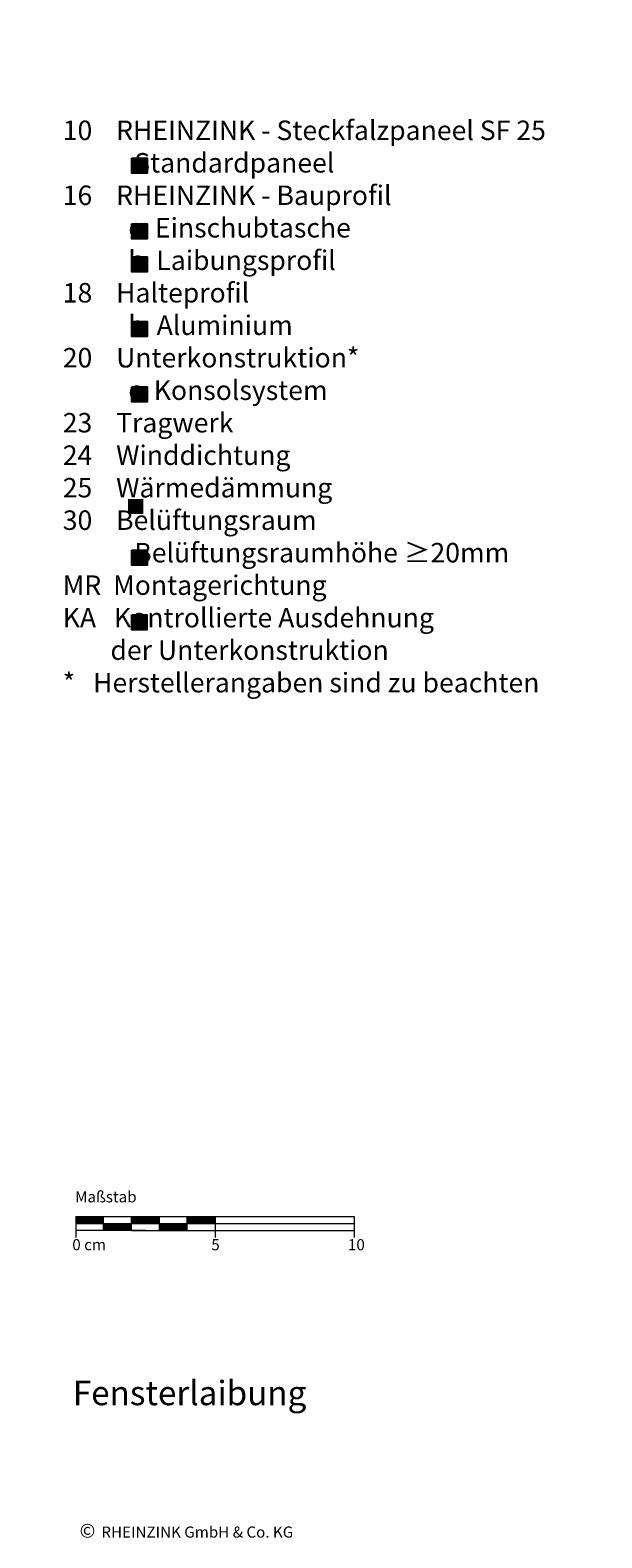
# Model space of a CAD drawing. Extents: x -20 to 812, y -1232 to -690.
# Drawn here: x 607 to 812, y -1232 to -690 of the extents above; entities that cross this region are included whole.
import ezdxf

# ---------------------------------------------------------------- set-up
doc = ezdxf.new("R2010")
doc.units = 0
doc.header["$LTSCALE"] = 15
doc.layers.add('KOPIERRECHT', color=7, linetype='CONTINUOUS', lineweight=15)
doc.layers.add('MASSSTAB', color=7, linetype='CONTINUOUS', lineweight=15)
doc.layers.add('LEGENDE', color=7, linetype='CONTINUOUS')
doc.styles.get("Standard").update_dxf_attribs({"font": 'ARIAL.TTF'})

msp = doc.modelspace()

# ---------------------------------------------------------------- hatches: boundary and pattern name
at = {"layer": 'LEGENDE'}
h = msp.add_hatch(color=256, dxfattribs=at)
h.paths.add_polyline_path([(647.57, -858.78), (642.1, -858.78), (642.1, -864.15), (647.57, -864.15)], flags=16)
h.paths.add_polyline_path([(606.95, -690.39), (812.18, -690.39), (812.18, -929.91), (606.95, -929.91)], flags=9)
for points in [[(648.92, -741.75), (648.92, -736.37), (643.45, -736.37), (643.45, -741.75)], [(648.92, -765.37), (648.92, -759.99), (643.45, -759.99), (643.45, -765.37)], [(648.92, -777.14), (648.92, -771.76), (643.45, -771.76), (643.45, -777.14)], [(648.93, -800.36), (648.93, -794.98), (643.46, -794.98), (643.46, -800.36)], [(648.96, -818.46), (643.49, -818.46), (643.49, -823.84), (648.96, -823.84)], [(648.92, -882.59), (648.92, -877.21), (643.45, -877.21), (643.45, -882.59)], [(648.86, -905.82), (648.86, -900.44), (643.39, -900.44), (643.39, -905.82)]]:
    msp.add_hatch(color=253, dxfattribs=at).paths.add_polyline_path(points)

# ---------------------------------------------------------------- linework, layer by layer
at = {"layer": 'LEGENDE', "color": 253}
for points in [[(643.45, -736.37), (648.92, -736.37), (648.92, -741.75), (643.45, -741.75)], [(643.45, -759.99), (648.92, -759.99), (648.92, -765.37), (643.45, -765.37)], [(643.45, -771.76), (648.92, -771.76), (648.92, -777.14), (643.45, -777.14)], [(643.46, -794.98), (648.93, -794.98), (648.93, -800.36), (643.46, -800.36)], [(643.49, -818.46), (648.96, -818.46), (648.96, -823.84), (643.49, -823.84)], [(643.45, -877.21), (648.92, -877.21), (648.92, -882.59), (643.45, -882.59)], [(643.39, -900.44), (648.86, -900.44), (648.86, -905.82), (643.39, -905.82)]]:
    msp.add_lwpolyline(points, close=True, dxfattribs=at)
at = {"layer": 'MASSSTAB'}
for p, q in [((623.32, -1116.49, 39.03), (668.32, -1116.49, 39.03)), ((623.32, -1116.49, 39.03), (623.32, -1123.99, 39.03)), ((623.32, -1118.99, 39.03), (723.32, -1118.99, 39.03)), ((633.32, -1121.49, 39.03), (633.32, -1116.49, 39.03)), ((643.32, -1121.49, 39.03), (643.32, -1116.49, 39.03)), ((653.32, -1121.49, 39.03), (653.32, -1116.49, 39.03)), ((663.32, -1116.49, 39.03), (723.32, -1116.49, 39.03)), ((663.32, -1121.49, 39.03), (663.32, -1116.49, 39.03)), ((673.32, -1116.49, 39.03), (673.32, -1123.99, 39.03)), ((723.32, -1116.49, 39.03), (723.32, -1123.99, 39.03)), ((648.32, -1121.49, 39.03), (623.32, -1121.49, 39.03)), ((643.32, -1121.49, 39.03), (668.32, -1121.49, 39.03)), ((663.32, -1121.49, 39.03), (723.32, -1121.49, 39.03))]:
    msp.add_line(p, q, dxfattribs=at)
at = {"layer": 'MASSSTAB', "linetype": 'Continuous'}
for p, q in [((623.32, -1116.63, 39.03), (623.47, -1116.49, 39.03)), ((623.32, -1116.81, 39.03), (623.64, -1116.49, 39.03)), ((623.32, -1116.99, 39.03), (623.82, -1116.49, 39.03)), ((623.32, -1117.16, 39.03), (624, -1116.49, 39.03)), ((623.32, -1117.34, 39.03), (624.17, -1116.49, 39.03)), ((623.32, -1117.52, 39.03), (624.35, -1116.49, 39.03)), ((623.32, -1117.69, 39.03), (624.53, -1116.49, 39.03)), ((623.32, -1117.87, 39.03), (624.7, -1116.49, 39.03)), ((623.32, -1118.05, 39.03), (624.88, -1116.49, 39.03)), ((623.32, -1118.22, 39.03), (625.06, -1116.49, 39.03)), ((623.32, -1118.4, 39.03), (625.23, -1116.49, 39.03)), ((623.32, -1118.58, 39.03), (625.41, -1116.49, 39.03)), ((623.32, -1118.76, 39.03), (625.59, -1116.49, 39.03)), ((623.32, -1118.93, 39.03), (625.76, -1116.49, 39.03)), ((623.44, -1118.99, 39.03), (625.94, -1116.49, 39.03)), ((623.62, -1118.99, 39.03), (626.12, -1116.49, 39.03)), ((623.79, -1118.99, 39.03), (626.29, -1116.49, 39.03)), ((623.97, -1118.99, 39.03), (626.47, -1116.49, 39.03)), ((624.15, -1118.99, 39.03), (626.65, -1116.49, 39.03)), ((624.32, -1118.99, 39.03), (626.82, -1116.49, 39.03)), ((624.5, -1118.99, 39.03), (627, -1116.49, 39.03)), ((624.68, -1118.99, 39.03), (627.18, -1116.49, 39.03)), ((624.85, -1118.99, 39.03), (627.35, -1116.49, 39.03)), ((625.03, -1118.99, 39.03), (627.53, -1116.49, 39.03)), ((625.21, -1118.99, 39.03), (627.71, -1116.49, 39.03)), ((625.39, -1118.99, 39.03), (627.89, -1116.49, 39.03)), ((625.56, -1118.99, 39.03), (628.06, -1116.49, 39.03)), ((625.74, -1118.99, 39.03), (628.24, -1116.49, 39.03)), ((625.92, -1118.99, 39.03), (628.42, -1116.49, 39.03)), ((626.09, -1118.99, 39.03), (628.59, -1116.49, 39.03)), ((626.27, -1118.99, 39.03), (628.77, -1116.49, 39.03)), ((626.45, -1118.99, 39.03), (628.95, -1116.49, 39.03)), ((626.62, -1118.99, 39.03), (629.12, -1116.49, 39.03)), ((626.8, -1118.99, 39.03), (629.3, -1116.49, 39.03)), ((626.98, -1118.99, 39.03), (629.48, -1116.49, 39.03)), ((627.15, -1118.99, 39.03), (629.65, -1116.49, 39.03)), ((627.33, -1118.99, 39.03), (629.83, -1116.49, 39.03)), ((627.51, -1118.99, 39.03), (630.01, -1116.49, 39.03)), ((627.68, -1118.99, 39.03), (630.18, -1116.49, 39.03)), ((627.86, -1118.99, 39.03), (630.36, -1116.49, 39.03)), ((628.04, -1118.99, 39.03), (630.54, -1116.49, 39.03)), ((628.21, -1118.99, 39.03), (630.71, -1116.49, 39.03)), ((628.39, -1118.99, 39.03), (630.89, -1116.49, 39.03)), ((628.57, -1118.99, 39.03), (631.07, -1116.49, 39.03)), ((628.74, -1118.99, 39.03), (631.24, -1116.49, 39.03)), ((628.92, -1118.99, 39.03), (631.42, -1116.49, 39.03)), ((629.1, -1118.99, 39.03), (631.6, -1116.49, 39.03)), ((629.27, -1118.99, 39.03), (631.77, -1116.49, 39.03)), ((629.45, -1118.99, 39.03), (631.95, -1116.49, 39.03)), ((629.63, -1118.99, 39.03), (632.13, -1116.49, 39.03)), ((629.8, -1118.99, 39.03), (632.3, -1116.49, 39.03)), ((629.98, -1118.99, 39.03), (632.48, -1116.49, 39.03)), ((630.16, -1118.99, 39.03), (632.66, -1116.49, 39.03)), ((630.34, -1118.99, 39.03), (632.84, -1116.49, 39.03)), ((630.51, -1118.99, 39.03), (633.01, -1116.49, 39.03)), ((630.69, -1118.99, 39.03), (633.19, -1116.49, 39.03)), ((630.87, -1118.99, 39.03), (633.32, -1116.53, 39.03)), ((631.04, -1118.99, 39.03), (633.32, -1116.71, 39.03)), ((631.22, -1118.99, 39.03), (633.32, -1116.89, 39.03)), ((631.4, -1118.99, 39.03), (633.32, -1117.06, 39.03)), ((631.57, -1118.99, 39.03), (633.32, -1117.24, 39.03)), ((631.75, -1118.99, 39.03), (633.32, -1117.42, 39.03)), ((631.93, -1118.99, 39.03), (633.32, -1117.59, 39.03)), ((632.1, -1118.99, 39.03), (633.32, -1117.77, 39.03)), ((632.28, -1118.99, 39.03), (633.32, -1117.95, 39.03)), ((632.46, -1118.99, 39.03), (633.32, -1118.12, 39.03)), ((632.63, -1118.99, 39.03), (633.32, -1118.3, 39.03)), ((632.81, -1118.99, 39.03), (633.32, -1118.48, 39.03)), ((632.99, -1118.99, 39.03), (633.32, -1118.65, 39.03)), ((633.16, -1118.99, 39.03), (633.32, -1118.83, 39.03)), ((633.32, -1119.01, 39.03), (633.34, -1118.99, 39.03)), ((633.32, -1119.19, 39.03), (633.52, -1118.99, 39.03)), ((633.32, -1119.36, 39.03), (633.69, -1118.99, 39.03)), ((633.32, -1119.54, 39.03), (633.87, -1118.99, 39.03)), ((633.32, -1119.72, 39.03), (634.05, -1118.99, 39.03)), ((633.32, -1119.89, 39.03), (634.22, -1118.99, 39.03)), ((633.32, -1120.07, 39.03), (634.4, -1118.99, 39.03)), ((633.32, -1120.25, 39.03), (634.58, -1118.99, 39.03)), ((633.32, -1120.42, 39.03), (634.75, -1118.99, 39.03)), ((633.32, -1120.6, 39.03), (634.93, -1118.99, 39.03)), ((633.32, -1120.78, 39.03), (635.11, -1118.99, 39.03)), ((633.32, -1120.95, 39.03), (635.28, -1118.99, 39.03)), ((633.32, -1121.13, 39.03), (635.46, -1118.99, 39.03)), ((633.32, -1121.31, 39.03), (635.64, -1118.99, 39.03)), ((633.32, -1121.48, 39.03), (635.82, -1118.99, 39.03)), ((633.49, -1121.49, 39.03), (635.99, -1118.99, 39.03)), ((633.67, -1121.49, 39.03), (636.17, -1118.99, 39.03)), ((633.85, -1121.49, 39.03), (636.35, -1118.99, 39.03)), ((634.02, -1121.49, 39.03), (636.52, -1118.99, 39.03)), ((634.2, -1121.49, 39.03), (636.7, -1118.99, 39.03)), ((634.38, -1121.49, 39.03), (636.88, -1118.99, 39.03)), ((634.55, -1121.49, 39.03), (637.05, -1118.99, 39.03)), ((634.73, -1121.49, 39.03), (637.23, -1118.99, 39.03)), ((634.91, -1121.49, 39.03), (637.41, -1118.99, 39.03)), ((635.08, -1121.49, 39.03), (637.58, -1118.99, 39.03)), ((635.26, -1121.49, 39.03), (637.76, -1118.99, 39.03)), ((635.44, -1121.49, 39.03), (637.94, -1118.99, 39.03)), ((635.61, -1121.49, 39.03), (638.11, -1118.99, 39.03)), ((635.79, -1121.49, 39.03), (638.29, -1118.99, 39.03)), ((635.97, -1121.49, 39.03), (638.47, -1118.99, 39.03)), ((636.14, -1121.49, 39.03), (638.64, -1118.99, 39.03)), ((636.32, -1121.49, 39.03), (638.82, -1118.99, 39.03)), ((636.5, -1121.49, 39.03), (639, -1118.99, 39.03)), ((636.67, -1121.49, 39.03), (639.17, -1118.99, 39.03)), ((636.85, -1121.49, 39.03), (639.35, -1118.99, 39.03)), ((637.03, -1121.49, 39.03), (639.53, -1118.99, 39.03)), ((637.2, -1121.49, 39.03), (639.7, -1118.99, 39.03)), ((637.38, -1121.49, 39.03), (639.88, -1118.99, 39.03)), ((637.56, -1121.49, 39.03), (640.06, -1118.99, 39.03)), ((637.73, -1121.49, 39.03), (640.23, -1118.99, 39.03)), ((637.91, -1121.49, 39.03), (640.41, -1118.99, 39.03)), ((638.09, -1121.49, 39.03), (640.59, -1118.99, 39.03)), ((638.26, -1121.49, 39.03), (640.76, -1118.99, 39.03)), ((638.44, -1121.49, 39.03), (640.94, -1118.99, 39.03)), ((638.62, -1121.49, 39.03), (641.12, -1118.99, 39.03)), ((638.8, -1121.49, 39.03), (641.3, -1118.99, 39.03)), ((638.97, -1121.49, 39.03), (641.47, -1118.99, 39.03)), ((639.15, -1121.49, 39.03), (641.65, -1118.99, 39.03)), ((639.33, -1121.49, 39.03), (641.83, -1118.99, 39.03)), ((639.5, -1121.49, 39.03), (642, -1118.99, 39.03)), ((639.68, -1121.49, 39.03), (642.18, -1118.99, 39.03)), ((639.86, -1121.49, 39.03), (642.36, -1118.99, 39.03)), ((640.03, -1121.49, 39.03), (642.53, -1118.99, 39.03)), ((640.21, -1121.49, 39.03), (642.71, -1118.99, 39.03)), ((640.39, -1121.49, 39.03), (642.89, -1118.99, 39.03)), ((640.56, -1121.49, 39.03), (643.06, -1118.99, 39.03)), ((640.74, -1121.49, 39.03), (643.24, -1118.99, 39.03)), ((640.92, -1121.49, 39.03), (643.32, -1119.08, 39.03)), ((641.09, -1121.49, 39.03), (643.32, -1119.26, 39.03)), ((641.27, -1121.49, 39.03), (643.32, -1119.44, 39.03)), ((641.45, -1121.49, 39.03), (643.32, -1119.61, 39.03)), ((641.62, -1121.49, 39.03), (643.32, -1119.79, 39.03)), ((641.8, -1121.49, 39.03), (643.32, -1119.97, 39.03)), ((641.98, -1121.49, 39.03), (643.32, -1120.15, 39.03)), ((642.15, -1121.49, 39.03), (643.32, -1120.32, 39.03)), ((642.33, -1121.49, 39.03), (643.32, -1120.5, 39.03)), ((642.51, -1121.49, 39.03), (643.32, -1120.68, 39.03)), ((642.68, -1121.49, 39.03), (643.32, -1120.85, 39.03)), ((643.32, -1116.61, 39.03), (643.44, -1116.49, 39.03)), ((643.32, -1116.79, 39.03), (643.62, -1116.49, 39.03)), ((643.32, -1116.96, 39.03), (643.8, -1116.49, 39.03)), ((643.32, -1117.14, 39.03), (643.97, -1116.49, 39.03)), ((643.32, -1117.32, 39.03), (644.15, -1116.49, 39.03)), ((643.32, -1117.49, 39.03), (644.33, -1116.49, 39.03)), ((643.32, -1117.67, 39.03), (644.5, -1116.49, 39.03)), ((643.32, -1117.85, 39.03), (644.68, -1116.49, 39.03)), ((643.32, -1118.02, 39.03), (644.86, -1116.49, 39.03)), ((643.32, -1118.2, 39.03), (645.03, -1116.49, 39.03)), ((643.32, -1118.38, 39.03), (645.21, -1116.49, 39.03)), ((643.32, -1118.55, 39.03), (645.39, -1116.49, 39.03)), ((643.32, -1118.73, 39.03), (645.56, -1116.49, 39.03)), ((643.32, -1118.91, 39.03), (645.74, -1116.49, 39.03)), ((643.42, -1118.99, 39.03), (645.92, -1116.49, 39.03)), ((643.59, -1118.99, 39.03), (646.09, -1116.49, 39.03)), ((643.77, -1118.99, 39.03), (646.27, -1116.49, 39.03)), ((643.95, -1118.99, 39.03), (646.45, -1116.49, 39.03)), ((644.12, -1118.99, 39.03), (646.62, -1116.49, 39.03)), ((644.3, -1118.99, 39.03), (646.8, -1116.49, 39.03)), ((644.48, -1118.99, 39.03), (646.98, -1116.49, 39.03)), ((644.65, -1118.99, 39.03), (647.15, -1116.49, 39.03)), ((644.83, -1118.99, 39.03), (647.33, -1116.49, 39.03)), ((645.01, -1118.99, 39.03), (647.51, -1116.49, 39.03)), ((645.18, -1118.99, 39.03), (647.68, -1116.49, 39.03)), ((645.36, -1118.99, 39.03), (647.86, -1116.49, 39.03)), ((645.54, -1118.99, 39.03), (648.04, -1116.49, 39.03)), ((645.71, -1118.99, 39.03), (648.21, -1116.49, 39.03)), ((645.89, -1118.99, 39.03), (648.39, -1116.49, 39.03)), ((646.07, -1118.99, 39.03), (648.57, -1116.49, 39.03)), ((646.24, -1118.99, 39.03), (648.74, -1116.49, 39.03)), ((646.42, -1118.99, 39.03), (648.92, -1116.49, 39.03)), ((646.6, -1118.99, 39.03), (649.1, -1116.49, 39.03)), ((646.78, -1118.99, 39.03), (649.28, -1116.49, 39.03)), ((646.95, -1118.99, 39.03), (649.45, -1116.49, 39.03)), ((647.13, -1118.99, 39.03), (649.63, -1116.49, 39.03)), ((647.31, -1118.99, 39.03), (649.81, -1116.49, 39.03)), ((647.48, -1118.99, 39.03), (649.98, -1116.49, 39.03)), ((647.66, -1118.99, 39.03), (650.16, -1116.49, 39.03)), ((647.84, -1118.99, 39.03), (650.34, -1116.49, 39.03)), ((648.01, -1118.99, 39.03), (650.51, -1116.49, 39.03)), ((648.19, -1118.99, 39.03), (650.69, -1116.49, 39.03)), ((648.37, -1118.99, 39.03), (650.87, -1116.49, 39.03)), ((648.54, -1118.99, 39.03), (651.04, -1116.49, 39.03)), ((648.72, -1118.99, 39.03), (651.22, -1116.49, 39.03)), ((648.9, -1118.99, 39.03), (651.4, -1116.49, 39.03)), ((649.07, -1118.99, 39.03), (651.57, -1116.49, 39.03)), ((649.25, -1118.99, 39.03), (651.75, -1116.49, 39.03)), ((649.43, -1118.99, 39.03), (651.93, -1116.49, 39.03)), ((649.6, -1118.99, 39.03), (652.1, -1116.49, 39.03)), ((649.78, -1118.99, 39.03), (652.28, -1116.49, 39.03)), ((649.96, -1118.99, 39.03), (652.46, -1116.49, 39.03)), ((650.13, -1118.99, 39.03), (652.63, -1116.49, 39.03)), ((650.31, -1118.99, 39.03), (652.81, -1116.49, 39.03)), ((650.49, -1118.99, 39.03), (652.99, -1116.49, 39.03)), ((650.66, -1118.99, 39.03), (653.16, -1116.49, 39.03)), ((650.84, -1118.99, 39.03), (653.32, -1116.51, 39.03)), ((651.02, -1118.99, 39.03), (653.32, -1116.69, 39.03)), ((651.19, -1118.99, 39.03), (653.32, -1116.86, 39.03)), ((651.37, -1118.99, 39.03), (653.32, -1117.04, 39.03)), ((651.55, -1118.99, 39.03), (653.32, -1117.22, 39.03)), ((651.73, -1118.99, 39.03), (653.32, -1117.39, 39.03)), ((651.9, -1118.99, 39.03), (653.32, -1117.57, 39.03)), ((652.08, -1118.99, 39.03), (653.32, -1117.75, 39.03)), ((652.26, -1118.99, 39.03), (653.32, -1117.92, 39.03)), ((652.43, -1118.99, 39.03), (653.32, -1118.1, 39.03)), ((652.61, -1118.99, 39.03), (653.32, -1118.28, 39.03)), ((652.79, -1118.99, 39.03), (653.32, -1118.45, 39.03)), ((652.96, -1118.99, 39.03), (653.32, -1118.63, 39.03)), ((653.14, -1118.99, 39.03), (653.32, -1118.81, 39.03)), ((653.32, -1118.99, 39.03), (653.32, -1118.98, 39.03)), ((653.32, -1119.16, 39.03), (653.49, -1118.99, 39.03)), ((653.32, -1119.34, 39.03), (653.67, -1118.99, 39.03)), ((653.32, -1119.51, 39.03), (653.85, -1118.99, 39.03)), ((653.32, -1119.69, 39.03), (654.02, -1118.99, 39.03)), ((653.32, -1119.87, 39.03), (654.2, -1118.99, 39.03)), ((653.32, -1120.04, 39.03), (654.38, -1118.99, 39.03)), ((653.32, -1120.22, 39.03), (654.55, -1118.99, 39.03)), ((653.32, -1120.4, 39.03), (654.73, -1118.99, 39.03)), ((653.32, -1120.58, 39.03), (654.91, -1118.99, 39.03)), ((653.32, -1120.75, 39.03), (655.08, -1118.99, 39.03)), ((653.32, -1120.93, 39.03), (655.26, -1118.99, 39.03)), ((653.32, -1121.11, 39.03), (655.44, -1118.99, 39.03)), ((653.32, -1121.28, 39.03), (655.61, -1118.99, 39.03)), ((653.32, -1121.46, 39.03), (655.79, -1118.99, 39.03)), ((653.47, -1121.49, 39.03), (655.97, -1118.99, 39.03)), ((653.64, -1121.49, 39.03), (656.14, -1118.99, 39.03)), ((653.82, -1121.49, 39.03), (656.32, -1118.99, 39.03)), ((654, -1121.49, 39.03), (656.5, -1118.99, 39.03)), ((654.17, -1121.49, 39.03), (656.67, -1118.99, 39.03)), ((654.35, -1121.49, 39.03), (656.85, -1118.99, 39.03)), ((654.53, -1121.49, 39.03), (657.03, -1118.99, 39.03)), ((654.71, -1121.49, 39.03), (657.21, -1118.99, 39.03)), ((654.88, -1121.49, 39.03), (657.38, -1118.99, 39.03)), ((655.06, -1121.49, 39.03), (657.56, -1118.99, 39.03)), ((655.24, -1121.49, 39.03), (657.74, -1118.99, 39.03)), ((655.41, -1121.49, 39.03), (657.91, -1118.99, 39.03)), ((655.59, -1121.49, 39.03), (658.09, -1118.99, 39.03)), ((655.77, -1121.49, 39.03), (658.27, -1118.99, 39.03)), ((655.94, -1121.49, 39.03), (658.44, -1118.99, 39.03)), ((656.12, -1121.49, 39.03), (658.62, -1118.99, 39.03)), ((656.3, -1121.49, 39.03), (658.8, -1118.99, 39.03)), ((656.47, -1121.49, 39.03), (658.97, -1118.99, 39.03)), ((656.65, -1121.49, 39.03), (659.15, -1118.99, 39.03)), ((656.83, -1121.49, 39.03), (659.33, -1118.99, 39.03)), ((657, -1121.49, 39.03), (659.5, -1118.99, 39.03)), ((657.18, -1121.49, 39.03), (659.68, -1118.99, 39.03)), ((657.36, -1121.49, 39.03), (659.86, -1118.99, 39.03)), ((657.53, -1121.49, 39.03), (660.03, -1118.99, 39.03)), ((657.71, -1121.49, 39.03), (660.21, -1118.99, 39.03)), ((657.89, -1121.49, 39.03), (660.39, -1118.99, 39.03)), ((658.06, -1121.49, 39.03), (660.56, -1118.99, 39.03)), ((658.24, -1121.49, 39.03), (660.74, -1118.99, 39.03)), ((658.42, -1121.49, 39.03), (660.92, -1118.99, 39.03)), ((658.59, -1121.49, 39.03), (661.09, -1118.99, 39.03)), ((658.77, -1121.49, 39.03), (661.27, -1118.99, 39.03)), ((658.95, -1121.49, 39.03), (661.45, -1118.99, 39.03)), ((659.12, -1121.49, 39.03), (661.62, -1118.99, 39.03)), ((659.3, -1121.49, 39.03), (661.8, -1118.99, 39.03)), ((659.48, -1121.49, 39.03), (661.98, -1118.99, 39.03)), ((659.65, -1121.49, 39.03), (662.15, -1118.99, 39.03)), ((659.83, -1121.49, 39.03), (662.33, -1118.99, 39.03)), ((660.01, -1121.49, 39.03), (662.51, -1118.99, 39.03)), ((660.19, -1121.49, 39.03), (662.69, -1118.99, 39.03)), ((660.36, -1121.49, 39.03), (662.86, -1118.99, 39.03)), ((660.54, -1121.49, 39.03), (663.04, -1118.99, 39.03)), ((660.72, -1121.49, 39.03), (663.22, -1118.99, 39.03)), ((660.89, -1121.49, 39.03), (663.32, -1119.06, 39.03)), ((661.07, -1121.49, 39.03), (663.32, -1119.24, 39.03)), ((661.25, -1121.49, 39.03), (663.32, -1119.41, 39.03)), ((661.42, -1121.49, 39.03), (663.32, -1119.59, 39.03)), ((661.6, -1121.49, 39.03), (663.32, -1119.77, 39.03)), ((661.78, -1121.49, 39.03), (663.32, -1119.94, 39.03)), ((661.95, -1121.49, 39.03), (663.32, -1120.12, 39.03)), ((662.13, -1121.49, 39.03), (663.32, -1120.3, 39.03)), ((662.31, -1121.49, 39.03), (663.32, -1120.47, 39.03)), ((662.48, -1121.49, 39.03), (663.32, -1120.65, 39.03)), ((662.66, -1121.49, 39.03), (663.32, -1120.83, 39.03)), ((663.32, -1116.59, 39.03), (663.42, -1116.49, 39.03)), ((663.32, -1116.76, 39.03), (663.59, -1116.49, 39.03)), ((663.32, -1116.94, 39.03), (663.77, -1116.49, 39.03)), ((663.32, -1117.12, 39.03), (663.95, -1116.49, 39.03)), ((663.32, -1117.29, 39.03), (664.12, -1116.49, 39.03)), ((663.32, -1117.47, 39.03), (664.3, -1116.49, 39.03)), ((663.32, -1117.65, 39.03), (664.48, -1116.49, 39.03)), ((663.32, -1117.82, 39.03), (664.65, -1116.49, 39.03)), ((663.32, -1118, 39.03), (664.83, -1116.49, 39.03)), ((663.32, -1118.18, 39.03), (665.01, -1116.49, 39.03)), ((663.32, -1118.35, 39.03), (665.19, -1116.49, 39.03)), ((663.32, -1118.53, 39.03), (665.36, -1116.49, 39.03)), ((663.32, -1118.71, 39.03), (665.54, -1116.49, 39.03)), ((663.32, -1118.88, 39.03), (665.72, -1116.49, 39.03)), ((663.39, -1118.99, 39.03), (665.89, -1116.49, 39.03)), ((663.57, -1118.99, 39.03), (666.07, -1116.49, 39.03)), ((663.75, -1118.99, 39.03), (666.25, -1116.49, 39.03)), ((663.92, -1118.99, 39.03), (666.42, -1116.49, 39.03)), ((664.1, -1118.99, 39.03), (666.6, -1116.49, 39.03)), ((664.28, -1118.99, 39.03), (666.78, -1116.49, 39.03)), ((664.45, -1118.99, 39.03), (666.95, -1116.49, 39.03)), ((664.63, -1118.99, 39.03), (667.13, -1116.49, 39.03)), ((664.81, -1118.99, 39.03), (667.31, -1116.49, 39.03)), ((664.98, -1118.99, 39.03), (667.48, -1116.49, 39.03)), ((665.16, -1118.99, 39.03), (667.66, -1116.49, 39.03)), ((665.34, -1118.99, 39.03), (667.84, -1116.49, 39.03)), ((665.51, -1118.99, 39.03), (668.01, -1116.49, 39.03)), ((665.69, -1118.99, 39.03), (668.19, -1116.49, 39.03)), ((665.87, -1118.99, 39.03), (668.37, -1116.49, 39.03)), ((666.04, -1118.99, 39.03), (668.54, -1116.49, 39.03)), ((666.22, -1118.99, 39.03), (668.72, -1116.49, 39.03)), ((666.4, -1118.99, 39.03), (668.9, -1116.49, 39.03)), ((666.57, -1118.99, 39.03), (669.07, -1116.49, 39.03)), ((666.75, -1118.99, 39.03), (669.25, -1116.49, 39.03)), ((666.93, -1118.99, 39.03), (669.43, -1116.49, 39.03)), ((667.1, -1118.99, 39.03), (669.6, -1116.49, 39.03)), ((667.28, -1118.99, 39.03), (669.78, -1116.49, 39.03)), ((667.46, -1118.99, 39.03), (669.96, -1116.49, 39.03)), ((667.63, -1118.99, 39.03), (670.13, -1116.49, 39.03)), ((667.81, -1118.99, 39.03), (670.31, -1116.49, 39.03)), ((667.99, -1118.99, 39.03), (670.49, -1116.49, 39.03)), ((668.17, -1118.99, 39.03), (670.67, -1116.49, 39.03)), ((668.34, -1118.99, 39.03), (670.84, -1116.49, 39.03)), ((668.52, -1118.99, 39.03), (671.02, -1116.49, 39.03)), ((668.7, -1118.99, 39.03), (671.2, -1116.49, 39.03)), ((668.87, -1118.99, 39.03), (671.37, -1116.49, 39.03)), ((669.05, -1118.99, 39.03), (671.55, -1116.49, 39.03)), ((669.23, -1118.99, 39.03), (671.73, -1116.49, 39.03)), ((669.4, -1118.99, 39.03), (671.9, -1116.49, 39.03)), ((669.58, -1118.99, 39.03), (672.08, -1116.49, 39.03)), ((669.76, -1118.99, 39.03), (672.26, -1116.49, 39.03)), ((669.93, -1118.99, 39.03), (672.43, -1116.49, 39.03)), ((670.11, -1118.99, 39.03), (672.61, -1116.49, 39.03)), ((670.29, -1118.99, 39.03), (672.79, -1116.49, 39.03)), ((670.46, -1118.99, 39.03), (672.96, -1116.49, 39.03)), ((670.64, -1118.99, 39.03), (673.14, -1116.49, 39.03)), ((670.82, -1118.99, 39.03), (673.32, -1116.49, 39.03)), ((670.99, -1118.99, 39.03), (673.32, -1116.66, 39.03)), ((671.17, -1118.99, 39.03), (673.32, -1116.84, 39.03)), ((671.35, -1118.99, 39.03), (673.32, -1117.02, 39.03)), ((671.52, -1118.99, 39.03), (673.32, -1117.19, 39.03)), ((671.7, -1118.99, 39.03), (673.32, -1117.37, 39.03)), ((671.88, -1118.99, 39.03), (673.32, -1117.55, 39.03)), ((672.05, -1118.99, 39.03), (673.32, -1117.72, 39.03)), ((672.23, -1118.99, 39.03), (673.32, -1117.9, 39.03)), ((672.41, -1118.99, 39.03), (673.32, -1118.08, 39.03)), ((672.58, -1118.99, 39.03), (673.32, -1118.25, 39.03)), ((672.76, -1118.99, 39.03), (673.32, -1118.43, 39.03)), ((672.94, -1118.99, 39.03), (673.32, -1118.61, 39.03)), ((673.12, -1118.99, 39.03), (673.32, -1118.78, 39.03)), ((673.29, -1118.99, 39.03), (673.32, -1118.96, 39.03)), ((642.86, -1121.49, 39.03), (643.32, -1121.03, 39.03)), ((643.04, -1121.49, 39.03), (643.32, -1121.21, 39.03)), ((643.21, -1121.49, 39.03), (643.32, -1121.38, 39.03)), ((662.84, -1121.49, 39.03), (663.32, -1121, 39.03)), ((663.01, -1121.49, 39.03), (663.32, -1121.18, 39.03)), ((663.19, -1121.49, 39.03), (663.32, -1121.36, 39.03))]:
    msp.add_line(p, q, dxfattribs=at)

# ---------------------------------------------------------------- texts
at = {"layer": 'KOPIERRECHT', "insert": (624.68, -1226.82), "char_height": 5, "width": 98.94, "attachment_point": 1}
msp.add_mtext('©{\\H1.4x; \\H0.5714x;RHEINZINK GmbH & Co. KG}', dxfattribs=at)
at = {"layer": 'LEGENDE', "attachment_point": 1}
for s, insert, char_height, width in [('{\\fArial|b0|i0|c238|p34;    }10{\\fArial|b0|i0|c238|p34;    RHEINZINK - }Steckfalzpaneel SF 25\\P                Standardpaneel {\\fArial|b0|i0|c238|p34;\\P    16    RHEINZINK - Bauprofil\\P               }e{\\fArial|b0|i0|c238|p34; } Einschubtasche \\P               h{\\fArial|b0|i0|c238|p34; } Laibungsprofil {\\fArial|b0|i0|c238|p34;\\P}    18    Halteprofil\\P               b  Aluminium      {\\fArial|b0|i0|c238|p34;\\P    20    Unterkonstruktion*\\P              } c{\\fArial|b0|i0|c238|p34; } Konsolsystem\\P{\\fArial|b0|i0|c238|p34;    23    Tragwerk}\\P    24    Winddichtung{\\fArial|b0|i0|c238|p34;\\P    25    Wärmedämmung}\\P    30    Belüftungsraum\\P                Belüftungsraumhöhe {\\fArial|b0|i0|c0|p32;≥}20mm{\\fArial|b0|i0|c238|p34;\\P    }\\P    MR  Montagerichtung\\P    KA   Kontrollierte Ausdehnung\\P            der Unterkonstruktion{\\fArial|b0|i0|c238|p34;\\P   }\\P{\\fArial|b0|i0|c238|p34; }   {\\fArial|b0|i0|c238|p34;*   Herstellerangaben sind zu beachten\\P\\P        }', (610.09, -722.86), 7, 290.4397), ('{\\fArial|b1|i0|c0|p34;    Fensterlaibung}', (611.56, -1175.5), 8.75, 289.4521)]:
    msp.add_mtext(s, dxfattribs=dict(at, insert=insert, char_height=char_height, width=width))
at = {"layer": 'MASSSTAB', "char_height": 4, "attachment_point": 1}
for s, insert, width in [('Maßstab', (623.09, -1107.4), 31.4963), ('0 cm', (622.07, -1124.6), 19.1343), ('5', (671.99, -1124.6), 11.8504), ('10', (721.02, -1124.6), 11.8504)]:
    msp.add_mtext(s, dxfattribs=dict(at, insert=insert, width=width))

doc.saveas('drawing.dxf')
